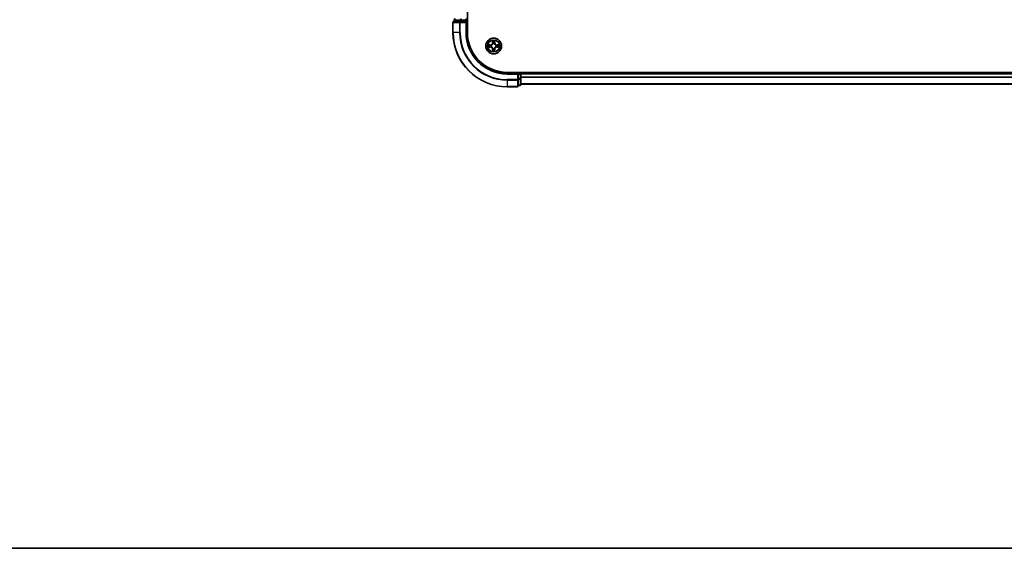
# Model space of a CAD drawing. Units: millimetres. Extents: x 0 to 10617, y 0 to 1967.
# Drawn here: x 1712 to 2075, y 0 to 195 of the extents above; entities that cross this region are included whole.
import ezdxf

# ---------------------------------------------------------------- set-up
doc = ezdxf.new("R2010")
doc.units = ezdxf.units.MM
doc.header["$LTSCALE"] = 2.5
for name, color, linetype, lineweight in [('Border (ISO)', 7, 'Continuous', 35), ('Visible (ISO)', 7, 'Continuous', 35), ('Visible Narrow (ISO)', 7, 'Continuous', 25)]:
    doc.layers.add(name, color=color, linetype=linetype, lineweight=lineweight)

# ---------------------------------------------------------------- blocks, each defined once
blk = doc.blocks.new('図面枠 tk図枠')
at = {"layer": 'Border (ISO)'}
blk.add_line((14.5, 8), (405.5, 8), dxfattribs=at)

msp = doc.modelspace()

# ---------------------------------------------------------------- linework, layer by layer
at = {"layer": 'Visible (ISO)'}
for p, q in [((1877.1977, 189.9205), (1877.1977, 509.9205)), ((1871.8977, 193.6205), (1871.8977, 189.9205)), ((1874.5382, 193.9205), (1872.1977, 193.9205)), ((1872.3977, 194.6205), (1872.3977, 193.9205)), ((1874.9391, 193.9205), (1874.5382, 193.9205)), ((1874.9391, 193.9205), (1876.5977, 193.9205)), ((1876.5977, 193.6205), (1876.8977, 193.9205)), ((1876.8977, 193.9205), (1876.5977, 193.9205)), ((1876.8977, 193.9205), (1876.8977, 194.6205)), ((1876.8977, 189.9205), (1876.8977, 193.9205)), ((2351.8977, 175.2205), (1891.8977, 175.2205)), ((1895.8977, 174.9205), (1891.8977, 174.9205)), ((1895.8977, 174.9205), (1895.5977, 174.6205)), ((1896.5977, 174.9205), (1895.8977, 174.9205)), ((1895.8977, 174.6205), (1895.8977, 174.9205)), ((1895.8977, 174.6205), (1895.8977, 172.9619)), ((1896.8977, 174.9205), (1896.8977, 175.2205)), ((2346.8977, 174.9205), (1896.8977, 174.9205)), ((1896.8977, 174.9205), (1896.8977, 174.6205)), ((1896.8977, 172.9619), (1896.8977, 174.6205)), ((1895.8977, 172.561), (1895.8977, 172.9619)), ((1895.8977, 170.2205), (1895.8977, 172.561)), ((1895.8977, 170.4205), (1896.5977, 170.4205)), ((1896.8977, 170.7205), (1896.8977, 172.9619)), ((2346.8977, 170.9205), (1896.8977, 170.9205)), ((1891.8977, 169.9205), (1895.5977, 169.9205))]:
    msp.add_line(p, q, dxfattribs=at)
msp.add_circle((1886.8977, 184.9205), 2.9, dxfattribs=at)
for centre, radius, start, end in [((1872.1977, 193.6205), 0.3, 90, 180), ((1872.6977, 194.6205), 0.3, 90, 180), ((1876.5977, 194.6205), 0.3, 0, 90), ((1891.8977, 189.9205), 20, 180, 270), ((1891.8977, 189.9205), 15, 180, 270), ((1891.8977, 189.9205), 14.7, 180, 270), ((1886.8977, 184.9205), 1.2295, 169.186733, 169.187283), ((1886.8977, 184.9205), 1.2295, 167.061604, 167.063405), ((1886.8977, 184.9205), 1.2295, 102.936595, 102.938396), ((1886.8977, 184.9205), 1.2295, 100.812717, 100.813267), ((1886.8977, 184.9205), 1.2295, 79.186733, 79.187283), ((1886.8977, 184.9205), 1.2295, 77.061604, 77.063405), ((1886.8977, 184.9205), 1.2295, 12.936595, 12.938396), ((1886.8977, 184.9205), 1.2295, 10.812717, 10.813267), ((1886.8977, 184.9205), 1.2295, 190.812717, 190.813267), ((1886.8977, 184.9205), 1.2295, 192.936595, 192.938396), ((1886.8977, 184.9205), 1.2295, 257.061604, 257.063405), ((1886.8977, 184.9205), 1.2295, 259.186733, 259.187283), ((1886.8977, 184.9205), 1.2295, 280.812717, 280.813267), ((1886.8977, 184.9205), 1.2295, 282.936595, 282.938396), ((1886.8977, 184.9205), 1.2295, 347.061604, 347.063405), ((1886.8977, 184.9205), 1.2295, 349.186733, 349.187283), ((1896.5977, 174.6205), 0.3, 0, 90), ((1896.5977, 170.7205), 0.3, 270, 0), ((1895.5977, 170.2205), 0.3, 270, 0)]:
    msp.add_arc(centre, radius, start, end, dxfattribs=at)
for points, knots in [([(1884.8802, 185.3098), (1884.8795, 185.31), (1884.8788, 185.3101), (1884.8771, 185.3105), (1884.876, 185.3107), (1884.875, 185.3109)], [-0.000230599076, -0.000230599076, -0.000230599076, -0.000230599076, 0, 0, 0.000338329447, 0.000338329447, 0.000338329447, 0.000338329447]), ([(1884.875, 185.3109), (1884.8759, 185.3105), (1884.8769, 185.3101), (1884.8785, 185.3093), (1884.8791, 185.309), (1884.8798, 185.3087)], [-0.000338329447, -0.000338329447, -0.000338329447, -0.000338329447, 0, 0, 0.000241517914, 0.000241517914, 0.000241517914, 0.000241517914]), ([(1886.5972, 186.6792), (1886.5951, 186.7606), (1886.5492, 186.8518), (1886.5081, 186.9413), (1886.5077, 186.9423), (1886.5073, 186.9432)], [0, 0, 0, 0, 0.0320559737, 0.0320559737, 0.0323943032, 0.0323943032, 0.0323943032, 0.0323943032]), ([(1886.5073, 186.9432), (1886.5075, 186.9422), (1886.5077, 186.9412), (1886.5099, 186.9307), (1886.5119, 186.9213), (1886.5138, 186.9119)], [-0.03239430317, -0.03239430317, -0.03239430317, -0.03239430317, -0.03205597372, -0.03205597372, -0.02897275834, -0.02897275834, -0.02897275834, -0.02897275834]), ([(1887.2882, 186.9432), (1887.2877, 186.9423), (1887.2873, 186.9413), (1887.2866, 186.9397), (1887.2863, 186.9391), (1887.286, 186.9384)], [-0.000338329447, -0.000338329447, -0.000338329447, -0.000338329447, 0, 0, 0.000241517914, 0.000241517914, 0.000241517914, 0.000241517914]), ([(1887.2871, 186.938), (1887.2872, 186.9387), (1887.2874, 186.9394), (1887.2877, 186.9412), (1887.288, 186.9422), (1887.2882, 186.9432)], [-0.000230599076, -0.000230599076, -0.000230599076, -0.000230599076, 0, 0, 0.000338329447, 0.000338329447, 0.000338329447, 0.000338329447]), ([(1888.6564, 185.221), (1888.7378, 185.2231), (1888.829, 185.2691), (1888.9186, 185.3101), (1888.9195, 185.3105), (1888.9204, 185.3109)], [0, 0, 0, 0, 0.0320559737, 0.0320559737, 0.0323943032, 0.0323943032, 0.0323943032, 0.0323943032]), ([(1888.9204, 185.3109), (1888.9194, 185.3107), (1888.9184, 185.3105), (1888.908, 185.3083), (1888.8986, 185.3064), (1888.8891, 185.3044)], [-0.03239430317, -0.03239430317, -0.03239430317, -0.03239430317, -0.03205597372, -0.03205597372, -0.02897275834, -0.02897275834, -0.02897275834, -0.02897275834]), ([(1885.139, 184.62), (1885.0577, 184.6179), (1884.9665, 184.5719), (1884.8769, 184.5309), (1884.8759, 184.5305), (1884.875, 184.53)], [0, 0, 0, 0, 0.0320559737, 0.0320559737, 0.0323943032, 0.0323943032, 0.0323943032, 0.0323943032]), ([(1884.875, 184.53), (1884.876, 184.5303), (1884.8771, 184.5305), (1884.8875, 184.5327), (1884.8969, 184.5346), (1884.9063, 184.5366)], [-0.03239430317, -0.03239430317, -0.03239430317, -0.03239430317, -0.03205597372, -0.03205597372, -0.02897275834, -0.02897275834, -0.02897275834, -0.02897275834]), ([(1886.5084, 182.903), (1886.5082, 182.9023), (1886.5081, 182.9016), (1886.5077, 182.8998), (1886.5075, 182.8988), (1886.5073, 182.8978)], [-0.000230599076, -0.000230599076, -0.000230599076, -0.000230599076, 0, 0, 0.000338329447, 0.000338329447, 0.000338329447, 0.000338329447]), ([(1886.5073, 182.8978), (1886.5077, 182.8987), (1886.5081, 182.8996), (1886.5089, 182.9012), (1886.5092, 182.9019), (1886.5095, 182.9026)], [-0.000338329447, -0.000338329447, -0.000338329447, -0.000338329447, 0, 0, 0.000241517914, 0.000241517914, 0.000241517914, 0.000241517914]), ([(1887.1983, 183.1618), (1887.2003, 183.0804), (1887.2463, 182.9892), (1887.2873, 182.8996), (1887.2877, 182.8987), (1887.2882, 182.8978)], [0, 0, 0, 0, 0.0320559737, 0.0320559737, 0.0323943032, 0.0323943032, 0.0323943032, 0.0323943032]), ([(1887.2882, 182.8978), (1887.288, 182.8988), (1887.2877, 182.8998), (1887.2856, 182.9102), (1887.2836, 182.9197), (1887.2816, 182.9291)], [-0.03239430317, -0.03239430317, -0.03239430317, -0.03239430317, -0.03205597372, -0.03205597372, -0.02897275834, -0.02897275834, -0.02897275834, -0.02897275834]), ([(1888.9153, 184.5311), (1888.916, 184.531), (1888.9167, 184.5308), (1888.9184, 184.5305), (1888.9194, 184.5303), (1888.9204, 184.53)], [-0.000230599076, -0.000230599076, -0.000230599076, -0.000230599076, 0, 0, 0.000338329447, 0.000338329447, 0.000338329447, 0.000338329447]), ([(1888.9204, 184.53), (1888.9195, 184.5305), (1888.9186, 184.5309), (1888.917, 184.5316), (1888.9163, 184.532), (1888.9156, 184.5323)], [-0.000338329447, -0.000338329447, -0.000338329447, -0.000338329447, 0, 0, 0.000241517914, 0.000241517914, 0.000241517914, 0.000241517914])]:
    msp.add_open_spline(points, degree=3, knots=knots, dxfattribs=at)
for points in [[(1886.5138, 186.9119), (1886.5325, 186.8233), (1886.5511, 186.7335), (1886.552, 186.6529)], [(1888.8891, 185.3044), (1888.8006, 185.2858), (1888.7108, 185.2671), (1888.6301, 185.2662)], [(1884.9063, 184.5366), (1884.9949, 184.5552), (1885.0847, 184.5739), (1885.1653, 184.5748)], [(1887.2816, 182.9291), (1887.263, 183.0176), (1887.2443, 183.1075), (1887.2434, 183.1881)]]:
    msp.add_open_spline(points, degree=3, dxfattribs=at)
at = {"layer": 'Visible Narrow (ISO)'}
for p, q in [((1871.9673, 193.6205), (1871.8977, 193.6205)), ((1871.9673, 193.6205), (1874.3078, 193.6205)), ((1871.9673, 189.9205), (1871.9673, 193.6205)), ((1872.4673, 194.6205), (1872.3977, 194.6205)), ((1872.4673, 194.6205), (1874.7086, 194.6205)), ((1872.4673, 193.9205), (1872.4673, 194.6205)), ((1874.5382, 193.6205), (1874.3078, 193.6205)), ((1874.3078, 193.6205), (1874.3078, 189.9205)), ((1874.5382, 193.6205), (1874.5382, 193.9205)), ((1874.5382, 193.6205), (1876.5977, 193.6205)), ((1874.5382, 189.9205), (1874.5382, 193.6205)), ((1874.9391, 194.6205), (1874.7086, 194.6205)), ((1874.7086, 194.6205), (1874.7086, 193.9205)), ((1874.9391, 194.6205), (1874.9391, 194.9205)), ((1874.9391, 194.6205), (1876.5977, 194.6205)), ((1874.9391, 193.9205), (1874.9391, 194.6205)), ((1876.5977, 194.6205), (1876.5977, 194.9205)), ((1876.8977, 194.6205), (1876.5977, 194.6205)), ((1876.5977, 194.6205), (1876.5977, 193.9205)), ((1876.5977, 193.6205), (1876.5977, 189.9205)), ((1871.9673, 189.9205), (1871.8977, 189.9205)), ((1874.3078, 189.9205), (1871.9673, 189.9205)), ((1874.3078, 189.9205), (1874.5382, 189.9205)), ((1876.5977, 189.9205), (1876.8977, 189.9205)), ((1885.6545, 185.3245), (1884.875, 185.3109)), ((1885.1653, 185.2662), (1885.6554, 185.2747)), ((1885.6567, 185.2021), (1885.3548, 185.2507)), ((1885.6554, 185.2747), (1885.6545, 185.3245)), ((1885.6554, 185.2747), (1885.6567, 185.2021)), ((1885.9608, 185.167), (1885.9814, 185.1616)), ((1886.5073, 186.9432), (1886.4937, 186.1637)), ((1886.5435, 186.1628), (1886.4937, 186.1637)), ((1886.5435, 186.1628), (1886.552, 186.6529)), ((1886.5435, 186.1628), (1886.6161, 186.1616)), ((1886.5675, 186.4635), (1886.6161, 186.1616)), ((1886.6566, 185.8368), (1886.6512, 185.8574)), ((1887.1442, 185.8574), (1887.1388, 185.8368)), ((1887.1793, 186.1616), (1887.228, 186.4635)), ((1887.252, 186.1628), (1887.1793, 186.1616)), ((1887.2434, 186.6529), (1887.252, 186.1628)), ((1887.252, 186.1628), (1887.3018, 186.1637)), ((1887.3018, 186.1637), (1887.2882, 186.9432)), ((1887.814, 185.1616), (1887.8346, 185.167)), ((1888.1401, 185.2747), (1888.1388, 185.2021)), ((1888.4407, 185.2507), (1888.1388, 185.2021)), ((1888.1401, 185.2747), (1888.1409, 185.3245)), ((1888.1401, 185.2747), (1888.6301, 185.2662)), ((1888.9204, 185.3109), (1888.1409, 185.3245)), ((1884.875, 184.53), (1885.6545, 184.5164)), ((1885.6554, 184.5662), (1885.1653, 184.5748)), ((1885.3548, 184.5902), (1885.6567, 184.6389)), ((1885.6554, 184.5662), (1885.6545, 184.5164)), ((1885.6554, 184.5662), (1885.6567, 184.6389)), ((1885.9814, 184.6794), (1885.9608, 184.674)), ((1886.5435, 183.6782), (1886.4937, 183.6773)), ((1886.4937, 183.6773), (1886.5073, 182.8978)), ((1886.5435, 183.6782), (1886.6161, 183.6794)), ((1886.552, 183.1881), (1886.5435, 183.6782)), ((1886.6161, 183.6794), (1886.5675, 183.3775)), ((1886.6512, 183.9836), (1886.6566, 184.0042)), ((1887.1388, 184.0042), (1887.1442, 183.9836)), ((1887.228, 183.3775), (1887.1793, 183.6794)), ((1887.252, 183.6782), (1887.1793, 183.6794)), ((1887.252, 183.6782), (1887.2434, 183.1881)), ((1887.252, 183.6782), (1887.3018, 183.6773)), ((1887.2882, 182.8978), (1887.3018, 183.6773)), ((1887.8346, 184.674), (1887.814, 184.6794)), ((1888.1388, 184.6389), (1888.4407, 184.5902)), ((1888.1401, 184.5662), (1888.1388, 184.6389)), ((1888.6301, 184.5748), (1888.1401, 184.5662)), ((1888.1401, 184.5662), (1888.1409, 184.5164)), ((1888.1409, 184.5164), (1888.9204, 184.53)), ((1891.8977, 174.6205), (1891.8977, 174.9205)), ((1891.8977, 174.6205), (1895.5977, 174.6205)), ((1895.5977, 174.6205), (1895.5977, 172.561)), ((1895.8977, 174.6205), (1896.5977, 174.6205)), ((1896.5977, 175.2205), (1896.5977, 174.9205)), ((1896.5977, 174.6205), (1896.5977, 174.9205)), ((1896.8977, 174.6205), (1896.5977, 174.6205)), ((1896.5977, 174.6205), (1896.5977, 172.9619)), ((2346.8977, 174.6205), (1896.8977, 174.6205)), ((1895.5977, 172.561), (1891.8977, 172.561)), ((1891.8977, 172.3305), (1891.8977, 172.561)), ((1891.8977, 172.3305), (1895.5977, 172.3305)), ((1891.8977, 172.3305), (1891.8977, 169.99)), ((1895.8977, 172.561), (1895.5977, 172.561)), ((1895.5977, 172.3305), (1895.5977, 172.561)), ((1895.5977, 172.3305), (1895.5977, 169.99)), ((1896.5977, 172.9619), (1895.8977, 172.9619)), ((1895.8977, 172.7314), (1896.5977, 172.7314)), ((1896.5977, 170.49), (1895.8977, 170.49)), ((1896.8977, 172.9619), (1896.5977, 172.9619)), ((1896.5977, 172.7314), (1896.5977, 172.9619)), ((1896.5977, 172.7314), (1896.5977, 170.49)), ((1896.5977, 170.4205), (1896.5977, 170.49)), ((2346.8977, 173.5142), (1896.8977, 173.5142)), ((2346.8977, 173.3605), (1896.8977, 173.3605)), ((2346.8977, 170.9668), (1896.8977, 170.9668)), ((1895.5977, 169.99), (1891.8977, 169.99)), ((1891.8977, 169.99), (1891.8977, 169.9205)), ((1895.5977, 169.9205), (1895.5977, 169.99))]:
    msp.add_line(p, q, dxfattribs=at)
for radius in [2.8677, 2.3092, 2.1415]:
    msp.add_circle((1886.8977, 184.9205), radius, dxfattribs=at)
for centre, radius, start, end in [((1891.8977, 189.9205), 19.9305, 180, 270), ((1891.8977, 189.9205), 17.59, 180, 270), ((1891.8977, 189.9205), 17.3595, 180, 270), ((1891.8977, 189.9205), 15.3, 180, 270), ((1886.8977, 184.9205), 2.0601, 169.074582, 190.925418), ((1886.8977, 184.9205), 1.6122, 169.692479, 190.307521), ((1885.6396, 186.1786), 0.8542, 271, 359), ((1885.6396, 186.1786), 0.904, 271, 359), ((1886.8977, 184.9205), 0.9688, 165.258044, 194.741956), ((1886.8977, 184.9205), 0.9475, 165.258044, 194.741956), ((1886.8977, 184.9205), 2.0601, 79.074582, 100.925418), ((1886.8977, 184.9205), 1.6122, 79.692479, 100.307521), ((1886.8977, 184.9205), 0.9688, 75.258044, 104.741956), ((1886.8977, 184.9205), 0.9475, 75.258044, 104.741956), ((1888.1558, 186.1786), 0.904, 181, 269), ((1888.1558, 186.1786), 0.8542, 181, 269), ((1886.8977, 184.9205), 0.9475, 345.258044, 14.741956), ((1886.8977, 184.9205), 0.9688, 345.258044, 14.741956), ((1886.8977, 184.9205), 1.6122, 349.692479, 10.307521), ((1886.8977, 184.9205), 2.0601, 349.074582, 10.925418), ((1885.6396, 183.6624), 0.8542, 1, 89), ((1885.6396, 183.6624), 0.904, 1, 89), ((1886.8977, 184.9205), 2.0601, 259.074582, 280.925418), ((1886.8977, 184.9205), 1.6122, 259.692479, 280.307521), ((1886.8977, 184.9205), 0.9688, 255.258044, 284.741956), ((1886.8977, 184.9205), 0.9475, 255.258044, 284.741956), ((1888.1558, 183.6624), 0.904, 91, 179), ((1888.1558, 183.6624), 0.8542, 91, 179)]:
    msp.add_arc(centre, radius, start, end, dxfattribs=at)
for centre, major_axis, ratio, start_param, end_param in [((1872.1977, 193.6205), (0, 0.3), 0.76822128, 0, 1.57079633), ((1872.6977, 194.6205), (0, 0.3), 0.76822128, 0, 1.57079633), ((1874.5382, 193.6205), (0, 0.3), 0.76822128, 0, 1.57079633), ((1874.9391, 194.6205), (0, 0.3), 0.76822128, 0, 1.57079633), ((1885.1662, 185.2164), (0.002, 0.05), 0.54850665, 0.10442473, 1.4996069), ((1884.9648, 185.2313), (0.4402, 0.0019), 0.08673359, 0.48228184, 1.09753772), ((1885.3556, 185.2009), (0.008, 0.0494), 0.89574018, 0.19731949, 1.55274262), ((1885.6575, 185.1523), (0.008, 0.0494), 0.89572054, 0.1973017, 1.54834765), ((1886.0041, 185.1556), (-0.0091, 0.0492), 0.87684641, 0.18229136, 1.17990219), ((1886.0041, 185.1556), (-0.0149, 0.0477), 0.41070123, 0.09573579, 1.31868747), ((1886.6018, 186.652), (-0.05, -0.002), 0.54850665, 4.7835784, 6.17876057), ((1886.5869, 186.8534), (0.0019, 0.4402), 0.08673359, 2.04405494, 2.65931081), ((1886.6173, 186.4626), (-0.0494, -0.008), 0.89574018, 4.73044269, 6.08586581), ((1886.6626, 185.8141), (-0.0492, 0.0091), 0.87684642, 5.10328313, 6.10089396), ((1886.6626, 185.8141), (-0.0477, 0.0149), 0.41070123, 4.96449783, 6.18744952), ((1886.6659, 186.1607), (-0.0494, -0.008), 0.89572054, 4.73483766, 6.08588361), ((1887.1295, 186.1607), (0.0494, -0.008), 0.89572054, 0.1973017, 1.54834765), ((1887.1329, 185.8141), (0.0477, 0.0149), 0.41070123, 0.09573579, 1.31868747), ((1887.1329, 185.8141), (0.0492, 0.0091), 0.87684641, 0.18229136, 1.17990219), ((1887.1782, 186.4626), (0.0494, -0.008), 0.89574018, 0.19731949, 1.55274262), ((1887.1936, 186.652), (0.05, -0.002), 0.54850665, 0.10442473, 1.4996069), ((1887.2086, 186.8534), (0.0019, -0.4402), 0.08673359, 0.48228184, 1.09753772), ((1887.7913, 185.1556), (0.0091, 0.0492), 0.87684642, 5.10328313, 6.10089396), ((1887.7913, 185.1556), (0.0149, 0.0477), 0.41070123, 4.96449783, 6.18744952), ((1888.1379, 185.1523), (-0.008, 0.0494), 0.89572054, 4.73483766, 6.08588361), ((1888.8306, 185.2313), (0.4402, -0.0019), 0.08673359, 2.04405494, 2.65931081), ((1888.4398, 185.2009), (-0.008, 0.0494), 0.89574018, 4.73044269, 6.08586581), ((1888.6292, 185.2164), (-0.002, 0.05), 0.54850665, 4.7835784, 6.17876057), ((1885.1662, 184.6246), (0.002, -0.05), 0.54850665, 4.7835784, 6.17876057), ((1884.9648, 184.6097), (0.4402, -0.0019), 0.08673359, 5.18564759, 5.80090347), ((1885.3556, 184.64), (0.008, -0.0494), 0.89574018, 4.73044269, 6.08586581), ((1885.6575, 184.6887), (0.008, -0.0494), 0.89572054, 4.73483766, 6.08588361), ((1886.0041, 184.6854), (-0.0091, -0.0492), 0.87684642, 5.10328313, 6.10089396), ((1886.0041, 184.6854), (-0.0149, -0.0477), 0.41070123, 4.96449783, 6.18744952), ((1886.5869, 182.9876), (0.0019, -0.4402), 0.08673359, 3.62387449, 4.23913037), ((1886.6018, 183.189), (-0.05, 0.002), 0.54850665, 0.10442473, 1.4996069), ((1886.6173, 183.3784), (-0.0494, 0.008), 0.89574018, 0.19731949, 1.55274262), ((1886.6626, 184.0269), (-0.0492, -0.0091), 0.87684641, 0.18229136, 1.17990219), ((1886.6626, 184.0269), (-0.0477, -0.0149), 0.41070123, 0.09573579, 1.31868747), ((1886.6659, 183.6803), (-0.0494, 0.008), 0.89572054, 0.1973017, 1.54834765), ((1887.1295, 183.6803), (0.0494, 0.008), 0.89572054, 4.73483766, 6.08588361), ((1887.1329, 184.0269), (0.0477, -0.0149), 0.41070123, 4.96449783, 6.18744952), ((1887.1329, 184.0269), (0.0492, -0.0091), 0.87684642, 5.10328313, 6.10089396), ((1887.1782, 183.3784), (0.0494, 0.008), 0.89574018, 4.73044269, 6.08586581), ((1887.1936, 183.189), (0.05, 0.002), 0.54850665, 4.7835784, 6.17876057), ((1887.2086, 182.9876), (0.0019, 0.4402), 0.08673359, 5.18564759, 5.80090347), ((1887.7913, 184.6854), (0.0149, -0.0477), 0.41070123, 0.09573579, 1.31868747), ((1887.7913, 184.6854), (0.0091, -0.0492), 0.87684641, 0.18229136, 1.17990219), ((1888.1379, 184.6887), (-0.008, -0.0494), 0.89572054, 0.1973017, 1.54834765), ((1888.4398, 184.64), (-0.008, -0.0494), 0.89574018, 0.19731949, 1.55274262), ((1888.8306, 184.6097), (0.4402, 0.0019), 0.08673359, 3.62387449, 4.23913037), ((1888.6292, 184.6246), (-0.002, -0.05), 0.54850665, 0.10442473, 1.4996069), ((1895.5977, 172.561), (0.3, 0), 0.76822128, 4.71238898, 6.28318531), ((1896.5977, 172.9619), (0.3, 0), 0.76822128, 4.71238898, 6.28318531), ((1896.5977, 170.7205), (0.3, 0), 0.76822128, 4.71238898, 6.28318531), ((1895.5977, 170.2205), (0.3, 0), 0.76822128, 4.71238898, 6.28318531)]:
    msp.add_ellipse(centre, major_axis=major_axis, ratio=ratio, start_param=start_param, end_param=end_param, dxfattribs=at)
for points in [[(1884.8798, 185.3087), (1884.9678, 185.2684), (1885.0583, 185.2231), (1885.139, 185.221)], [(1885.1653, 185.2662), (1885.0768, 185.2672), (1884.9771, 185.2896), (1884.8802, 185.3098)], [(1885.139, 185.221), (1885.2126, 185.2192), (1885.273, 185.2151), (1885.3116, 185.209)], [(1885.3116, 185.209), (1885.4122, 185.1928), (1885.5129, 185.1767), (1885.6135, 185.1605)], [(1885.6135, 185.1605), (1885.7254, 185.1426), (1885.8397, 185.1424), (1885.9608, 185.167)], [(1885.9874, 185.2025), (1885.8721, 185.1822), (1885.7631, 185.184), (1885.6567, 185.2021)], [(1886.6093, 186.5066), (1886.6031, 186.5452), (1886.599, 186.6056), (1886.5972, 186.6792)], [(1886.6577, 186.2047), (1886.6416, 186.3054), (1886.6254, 186.406), (1886.6093, 186.5066)], [(1886.6161, 186.1616), (1886.6342, 186.0551), (1886.636, 185.9461), (1886.6157, 185.8308)], [(1886.6512, 185.8574), (1886.6758, 185.9785), (1886.6756, 186.0928), (1886.6577, 186.2047)], [(1887.1378, 186.2047), (1887.1198, 186.0928), (1887.1196, 185.9785), (1887.1442, 185.8574)], [(1887.1862, 186.5066), (1887.17, 186.406), (1887.1539, 186.3054), (1887.1378, 186.2047)], [(1887.1798, 185.8308), (1887.1595, 185.9461), (1887.1612, 186.0551), (1887.1793, 186.1616)], [(1887.1983, 186.6792), (1887.1964, 186.6056), (1887.1923, 186.5452), (1887.1862, 186.5066)], [(1887.286, 186.9384), (1887.2456, 186.8504), (1887.2003, 186.76), (1887.1983, 186.6792)], [(1887.2434, 186.6529), (1887.2444, 186.7415), (1887.2668, 186.8411), (1887.2871, 186.938)], [(1888.1388, 185.2021), (1888.0323, 185.184), (1887.9233, 185.1822), (1887.808, 185.2025)], [(1887.8346, 185.167), (1887.9558, 185.1424), (1888.07, 185.1426), (1888.1819, 185.1605)], [(1888.1819, 185.1605), (1888.2826, 185.1767), (1888.3832, 185.1928), (1888.4839, 185.209)], [(1888.4839, 185.209), (1888.5224, 185.2151), (1888.5829, 185.2192), (1888.6564, 185.221)], [(1885.3116, 184.632), (1885.273, 184.6259), (1885.2126, 184.6218), (1885.139, 184.62)], [(1885.6135, 184.6804), (1885.5129, 184.6643), (1885.4122, 184.6482), (1885.3116, 184.632)], [(1885.9608, 184.674), (1885.8397, 184.6986), (1885.7254, 184.6984), (1885.6135, 184.6804)], [(1885.6567, 184.6389), (1885.7631, 184.657), (1885.8721, 184.6588), (1885.9874, 184.6384)], [(1886.552, 183.1881), (1886.551, 183.0995), (1886.5286, 182.9999), (1886.5084, 182.903)], [(1886.5095, 182.9026), (1886.5499, 182.9906), (1886.5952, 183.081), (1886.5972, 183.1618)], [(1886.5972, 183.1618), (1886.599, 183.2353), (1886.6031, 183.2958), (1886.6093, 183.3343)], [(1886.6093, 183.3343), (1886.6254, 183.435), (1886.6416, 183.5356), (1886.6577, 183.6363)], [(1886.6157, 184.0102), (1886.636, 183.8949), (1886.6342, 183.7859), (1886.6161, 183.6794)], [(1886.6577, 183.6363), (1886.6756, 183.7482), (1886.6758, 183.8624), (1886.6512, 183.9836)], [(1887.1442, 183.9836), (1887.1196, 183.8624), (1887.1198, 183.7482), (1887.1378, 183.6363)], [(1887.1378, 183.6363), (1887.1539, 183.5356), (1887.17, 183.435), (1887.1862, 183.3343)], [(1887.1793, 183.6794), (1887.1612, 183.7859), (1887.1595, 183.8949), (1887.1798, 184.0102)], [(1887.1862, 183.3343), (1887.1923, 183.2958), (1887.1964, 183.2353), (1887.1983, 183.1618)], [(1887.808, 184.6384), (1887.9233, 184.6588), (1888.0323, 184.657), (1888.1388, 184.6389)], [(1888.1819, 184.6804), (1888.07, 184.6984), (1887.9558, 184.6986), (1887.8346, 184.674)], [(1888.4839, 184.632), (1888.3832, 184.6482), (1888.2826, 184.6643), (1888.1819, 184.6804)], [(1888.6564, 184.62), (1888.5829, 184.6218), (1888.5224, 184.6259), (1888.4839, 184.632)], [(1888.6301, 184.5748), (1888.7187, 184.5738), (1888.8183, 184.5514), (1888.9153, 184.5311)], [(1888.9156, 184.5323), (1888.8276, 184.5726), (1888.7372, 184.6179), (1888.6564, 184.62)]]:
    msp.add_open_spline(points, degree=3, dxfattribs=at)
for points, knots in [([(1885.9814, 185.1616), (1886.0655, 185.1889), (1886.2312, 185.2659), (1886.4425, 185.4494), (1886.5825, 185.6495), (1886.6361, 185.7738), (1886.6566, 185.8368)], [-0.174866013, -0.174866013, -0.174866013, -0.174866013, -0.145995309, -0.117124605, -0.095471577, -0.073818549, -0.073818549, -0.073818549, -0.073818549]), ([(1886.6157, 185.8308), (1886.5971, 185.7708), (1886.5482, 185.6527), (1886.421, 185.4649), (1886.225, 185.2973), (1886.0674, 185.2274), (1885.9874, 185.2025)], [0.073818549, 0.073818549, 0.073818549, 0.073818549, 0.095471577, 0.117124605, 0.145995309, 0.174866013, 0.174866013, 0.174866013, 0.174866013]), ([(1887.1388, 185.8368), (1887.1661, 185.7528), (1887.2431, 185.587), (1887.4266, 185.3757), (1887.6267, 185.2357), (1887.751, 185.1821), (1887.814, 185.1616)], [-0.174866013, -0.174866013, -0.174866013, -0.174866013, -0.145995309, -0.117124605, -0.095471577, -0.073818549, -0.073818549, -0.073818549, -0.073818549]), ([(1887.808, 185.2025), (1887.7481, 185.2212), (1887.63, 185.27), (1887.4421, 185.3972), (1887.2745, 185.5932), (1887.2046, 185.7509), (1887.1798, 185.8308)], [0.073818549, 0.073818549, 0.073818549, 0.073818549, 0.095471577, 0.117124605, 0.145995309, 0.174866013, 0.174866013, 0.174866013, 0.174866013]), ([(1886.6566, 184.0042), (1886.6293, 184.0882), (1886.5523, 184.254), (1886.3688, 184.4653), (1886.1687, 184.6052), (1886.0445, 184.6589), (1885.9814, 184.6794)], [-0.174866013, -0.174866013, -0.174866013, -0.174866013, -0.145995309, -0.117124605, -0.095471577, -0.073818549, -0.073818549, -0.073818549, -0.073818549]), ([(1885.9874, 184.6384), (1886.0474, 184.6198), (1886.1655, 184.5709), (1886.3533, 184.4438), (1886.5209, 184.2477), (1886.5909, 184.0901), (1886.6157, 184.0102)], [0.073818549, 0.073818549, 0.073818549, 0.073818549, 0.095471577, 0.117124605, 0.145995309, 0.174866013, 0.174866013, 0.174866013, 0.174866013]), ([(1887.814, 184.6794), (1887.73, 184.6521), (1887.5642, 184.5751), (1887.3529, 184.3916), (1887.213, 184.1915), (1887.1593, 184.0672), (1887.1388, 184.0042)], [-0.174866013, -0.174866013, -0.174866013, -0.174866013, -0.145995309, -0.117124605, -0.095471577, -0.073818549, -0.073818549, -0.073818549, -0.073818549]), ([(1887.1798, 184.0102), (1887.1984, 184.0701), (1887.2473, 184.1882), (1887.3745, 184.3761), (1887.5705, 184.5437), (1887.7281, 184.6136), (1887.808, 184.6384)], [0.073818549, 0.073818549, 0.073818549, 0.073818549, 0.095471577, 0.117124605, 0.145995309, 0.174866013, 0.174866013, 0.174866013, 0.174866013])]:
    msp.add_open_spline(points, degree=3, knots=knots, dxfattribs=at)

# ---------------------------------------------------------------- block references
at = {"xscale": 7, "yscale": 7, "zscale": 7}
msp.add_blockref('図面枠 tk図枠', (886, -56), dxfattribs=at)

doc.saveas('drawing.dxf')
